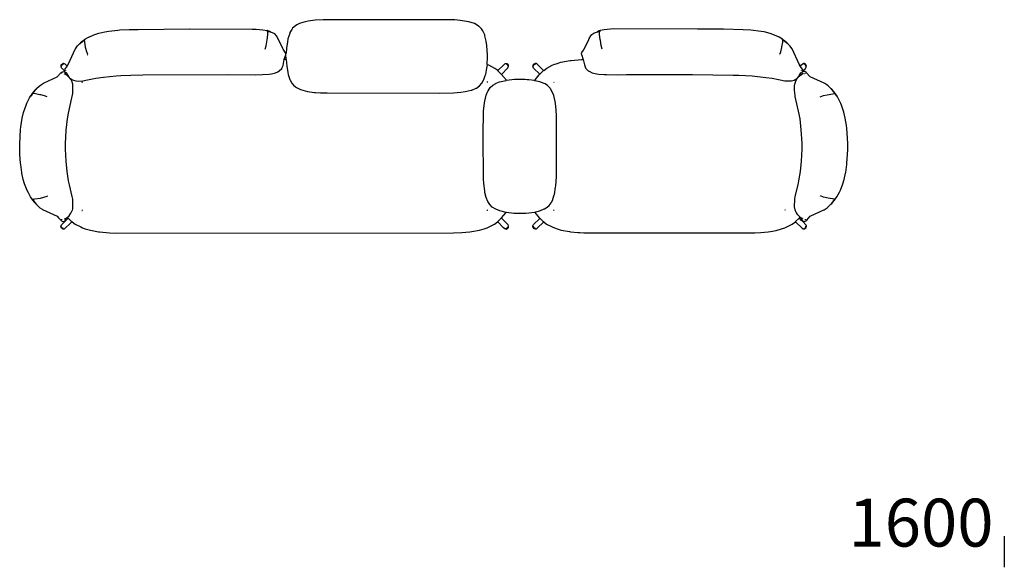
# Model space of a CAD drawing. Extents: x -45 to 195, y -40 to 120.
# Drawn here: x 79 to 115, y -40 to -20 of the extents above; entities that cross this region are included whole.
import ezdxf

# ---------------------------------------------------------------- set-up
doc = ezdxf.new("R2010")
doc.units = 0
doc.header["$MEASUREMENT"] = 0
doc.layers.add('DIBUJOS', color=7, linetype='CONTINUOUS')
doc.layers.add('M_U_00C1RGENES', color=7, linetype='CONTINUOUS')

# ---------------------------------------------------------------- blocks, each defined once
blk = doc.blocks.new('BLOCK_78')
at = {"layer": 'DIBUJOS', "color": 7}
for points in [[(96.112, -21.911), (96.107, -21.905), (96.123, -21.635), (96.123, -21.562), (96.098, -21.206), (96.071, -21.044), (96.024, -20.851), (96.015, -20.824), (95.959, -20.695), (95.95, -20.677), (95.902, -20.605), (95.866, -20.563), (95.796, -20.498), (95.792, -20.496), (95.7, -20.437), (95.644, -20.409), (95.43, -20.341), (95.352, -20.326), (95.115, -20.291), (94.924, -20.275), (94.772, -20.266), (90.119, -20.266), (89.826, -20.285), (89.566, -20.32), (89.46, -20.341), (89.291, -20.392), (89.256, -20.405), (89.157, -20.453), (89.11, -20.484), (89.004, -20.581), (88.971, -20.627), (88.907, -20.739), (88.895, -20.767), (88.833, -20.97), (88.81, -21.082), (88.781, -21.297), (88.781, -21.303), (88.766, -21.499), (88.761, -21.505)], [(81.422, -20.987), (81.422, -20.981), (81.556, -20.901), (81.563, -20.898), (81.748, -20.816), (81.934, -20.754), (82.142, -20.703), (82.294, -20.681), (82.616, -20.646), (82.689, -20.641), (83.038, -20.624), (83.365, -20.618), (85.241, -20.604), (85.246, -20.604), (87.528, -20.607), (87.674, -20.612), (87.91, -20.635), (88.068, -20.666)], [(88.006, -21.342), (88.037, -21.219), (88.076, -20.999), (88.1, -20.818), (88.102, -20.711)], [(88.068, -20.683), (88.063, -20.683)], [(88.074, -20.666), (88.068, -20.666)], [(88.068, -20.677), (88.074, -20.672)], [(88.068, -20.683), (88.068, -20.677)], [(88.085, -20.689), (88.068, -20.683)], [(88.08, -20.666), (88.074, -20.666)], [(88.074, -20.672), (88.074, -20.666)], [(88.091, -20.677), (88.08, -20.666)], [(88.091, -20.689), (88.085, -20.689)], [(88.097, -20.677), (88.091, -20.677)], [(88.091, -20.683), (88.091, -20.677)], [(88.091, -20.689), (88.091, -20.683)], [(88.091, -20.694), (88.091, -20.689)], [(88.102, -20.705), (88.091, -20.694)], [(88.13, -20.683), (88.097, -20.677)], [(88.108, -20.705), (88.102, -20.705)], [(88.102, -20.711), (88.102, -20.705)], [(88.108, -20.705), (88.125, -20.7)], [(88.13, -20.7), (88.125, -20.7)], [(88.136, -20.683), (88.13, -20.683)], [(88.13, -20.694), (88.136, -20.689)], [(88.13, -20.7), (88.13, -20.694)], [(88.136, -20.7), (88.13, -20.7)], [(88.142, -20.683), (88.136, -20.683)], [(88.136, -20.689), (88.136, -20.683)], [(88.147, -20.705), (88.136, -20.7)], [(88.159, -20.694), (88.142, -20.683)], [(88.153, -20.705), (88.147, -20.705)], [(88.153, -20.7), (88.159, -20.694)], [(88.153, -20.705), (88.153, -20.7)], [(88.164, -20.711), (88.153, -20.705)], [(88.175, -20.7), (88.159, -20.694)], [(88.17, -20.711), (88.164, -20.711)], [(88.17, -20.705), (88.175, -20.7)], [(88.17, -20.711), (88.17, -20.705)], [(88.17, -20.711), (88.175, -20.717), (88.187, -20.711)], [(88.187, -20.705), (88.175, -20.7)], [(88.187, -20.711), (88.187, -20.705)], [(88.192, -20.711), (88.187, -20.711)], [(88.761, -21.505), (88.748, -21.472), (88.659, -21.337), (88.65, -21.319), (88.428, -20.87), (88.413, -20.851), (88.35, -20.784), (88.209, -20.718), (88.192, -20.711)], [(99.61, -21.708), (99.608, -21.697), (99.569, -21.568), (99.567, -21.561), (99.554, -21.494), (99.564, -21.465), (99.62, -21.38), (99.639, -21.354), (99.8, -21.026), (99.834, -20.953), (99.888, -20.859), (99.931, -20.807), (100.004, -20.755), (100.021, -20.75)], [(100.027, -20.75), (100.021, -20.75)], [(100.021, -20.762), (100.027, -20.756)], [(100.027, -20.75), (100.128, -20.705)], [(100.027, -20.756), (100.027, -20.75)], [(100.128, -20.705), (100.14, -20.689)], [(100.128, -20.705), (100.134, -20.711), (100.145, -20.705)], [(100.145, -20.689), (100.14, -20.689)], [(100.151, -20.689), (100.145, -20.689)], [(100.145, -20.694), (100.145, -20.689)], [(100.151, -20.7), (100.145, -20.694)], [(100.151, -20.705), (100.145, -20.705)], [(100.151, -20.689), (100.157, -20.683)], [(100.151, -20.705), (100.151, -20.7)], [(100.157, -20.705), (100.151, -20.705)], [(100.162, -20.683), (100.157, -20.683)], [(100.157, -20.705), (100.162, -20.7)], [(100.168, -20.683), (100.162, -20.683)], [(100.162, -20.689), (100.162, -20.683)], [(100.168, -20.694), (100.162, -20.689)], [(100.168, -20.7), (100.162, -20.7)], [(100.168, -20.683), (100.185, -20.677)], [(100.168, -20.7), (100.168, -20.694)], [(100.173, -20.7), (100.168, -20.7)], [(100.173, -20.7), (100.19, -20.694)], [(100.19, -20.677), (100.185, -20.677)], [(100.213, -20.677), (100.207, -20.672), (100.19, -20.677)], [(100.19, -20.683), (100.19, -20.677)], [(100.19, -20.689), (100.19, -20.683)], [(100.19, -20.694), (100.19, -20.689)], [(100.196, -20.694), (100.19, -20.694)], [(100.202, -20.7), (100.196, -20.694)], [(100.207, -20.7), (100.202, -20.7)], [(100.207, -20.7), (100.219, -20.689)], [(100.207, -20.705), (100.207, -20.7)], [(100.303, -21.342), (100.273, -21.213), (100.238, -21.026), (100.233, -20.993), (100.21, -20.807), (100.207, -20.705)], [(100.213, -20.677), (100.224, -20.672)], [(100.219, -20.683), (100.213, -20.677)], [(100.219, -20.689), (100.219, -20.683)], [(100.224, -20.689), (100.219, -20.689)], [(100.23, -20.672), (100.224, -20.672)], [(100.224, -20.689), (100.235, -20.683)], [(106.888, -20.987), (106.888, -20.981), (106.765, -20.907), (106.594, -20.825), (106.431, -20.769), (106.223, -20.713), (106.105, -20.692), (105.728, -20.647), (105.457, -20.63), (104.73, -20.612), (103.779, -20.607), (100.714, -20.604), (100.376, -20.636), (100.23, -20.666)], [(100.23, -20.672), (100.23, -20.666)], [(100.235, -20.677), (100.23, -20.672)], [(100.235, -20.683), (100.235, -20.677)], [(100.241, -20.683), (100.235, -20.683)], [(80.774, -21.956), (80.818, -21.877), (81.062, -21.343), (81.071, -21.33), (81.153, -21.219), (81.225, -21.145)], [(81.23, -21.145), (81.225, -21.145)], [(81.23, -21.139), (81.23, -21.134), (81.241, -21.128)], [(81.23, -21.145), (81.23, -21.139)], [(81.236, -21.145), (81.23, -21.145)], [(81.236, -21.145), (81.241, -21.145), (81.247, -21.134)], [(81.241, -21.128), (81.247, -21.122)], [(81.247, -21.134), (81.241, -21.128)], [(81.247, -21.122), (81.253, -21.117)], [(81.253, -21.128), (81.247, -21.122)], [(81.247, -21.134), (81.253, -21.128)], [(81.253, -21.117), (81.258, -21.111)], [(81.258, -21.122), (81.253, -21.117)], [(81.253, -21.128), (81.258, -21.122)], [(81.258, -21.111), (81.264, -21.105)], [(81.264, -21.117), (81.258, -21.111)], [(81.258, -21.122), (81.264, -21.117)], [(81.264, -21.105), (81.27, -21.1)], [(81.27, -21.111), (81.264, -21.105)], [(81.264, -21.117), (81.27, -21.111)], [(81.27, -21.1), (81.275, -21.088)], [(81.275, -21.105), (81.27, -21.1)], [(81.275, -21.111), (81.27, -21.111)], [(81.281, -21.088), (81.275, -21.088)], [(81.275, -21.111), (81.275, -21.105)], [(81.281, -21.111), (81.275, -21.111)], [(81.287, -21.088), (81.281, -21.088)], [(81.281, -21.094), (81.281, -21.088)], [(81.287, -21.1), (81.281, -21.094)], [(81.281, -21.111), (81.287, -21.1)], [(81.287, -21.088), (81.292, -21.083)], [(81.292, -21.094), (81.287, -21.088)], [(81.287, -21.1), (81.292, -21.094)], [(81.292, -21.083), (81.298, -21.077)], [(81.298, -21.088), (81.292, -21.083)], [(81.292, -21.094), (81.298, -21.088)], [(81.298, -21.077), (81.298, -21.072), (81.315, -21.066)], [(81.303, -21.083), (81.298, -21.077)], [(81.298, -21.088), (81.303, -21.083)], [(81.303, -21.083), (81.315, -21.083), (81.32, -21.072)], [(81.315, -21.066), (81.32, -21.06)], [(81.32, -21.072), (81.315, -21.066)], [(81.32, -21.06), (81.32, -21.055), (81.355, -21.029), (81.365, -21.027)], [(81.326, -21.066), (81.32, -21.06)], [(81.32, -21.072), (81.326, -21.066)], [(81.326, -21.066), (81.33, -21.068), (81.371, -21.038), (81.371, -21.032)], [(81.365, -21.027), (81.371, -21.021)], [(81.371, -21.032), (81.365, -21.027)], [(81.371, -21.021), (81.371, -21.015), (81.377, -21.01), (81.382, -21.015)], [(81.377, -21.027), (81.371, -21.021)], [(81.371, -21.032), (81.377, -21.027)], [(81.377, -21.027), (81.382, -21.032), (81.388, -21.021)], [(81.382, -21.015), (81.388, -21.01)], [(81.388, -21.021), (81.382, -21.015)], [(81.388, -21.01), (81.394, -20.998)], [(81.394, -21.015), (81.388, -21.01)], [(81.388, -21.021), (81.394, -21.015)], [(81.399, -20.998), (81.394, -20.998)], [(81.394, -21.015), (81.399, -21.021), (81.405, -21.015)], [(81.399, -20.998), (81.405, -20.993)], [(81.399, -21.004), (81.399, -20.998)], [(81.405, -21.015), (81.399, -21.004)], [(81.41, -20.993), (81.405, -20.993)], [(81.41, -21.021), (81.405, -21.015)], [(81.416, -20.993), (81.41, -20.993)], [(81.41, -20.998), (81.41, -20.993)], [(81.416, -21.004), (81.41, -20.998)], [(81.41, -21.021), (81.416, -21.004)], [(81.523, -21.534), (81.488, -21.433), (81.447, -21.285), (81.442, -21.258), (81.413, -21.083), (81.41, -21.021)], [(81.416, -20.993), (81.422, -20.987)], [(81.422, -20.998), (81.416, -20.993)], [(81.416, -21.004), (81.422, -20.998)], [(81.427, -20.993), (81.422, -20.987)], [(81.427, -20.998), (81.422, -20.998)], [(81.427, -20.998), (81.427, -20.993)], [(81.433, -20.998), (81.427, -20.998)], [(106.786, -21.528), (106.822, -21.433), (106.863, -21.285), (106.868, -21.258), (106.897, -21.083), (106.899, -21.021)], [(106.882, -20.993), (106.888, -20.987)], [(106.888, -20.998), (106.882, -20.993)], [(106.893, -20.993), (106.888, -20.987)], [(106.888, -20.998), (106.893, -20.993)], [(106.899, -21.021), (106.888, -20.998)], [(106.916, -21.004), (106.916, -20.998), (106.899, -20.99), (106.893, -20.993)], [(106.899, -21.021), (106.91, -21.01)], [(106.91, -21.01), (106.916, -21.004)], [(106.916, -21.015), (106.91, -21.01)], [(106.922, -21.01), (106.916, -21.004)], [(106.916, -21.015), (106.922, -21.01)], [(106.916, -21.015), (106.916, -21.021), (106.922, -21.027), (106.927, -21.021)], [(106.933, -21.015), (106.933, -21.01), (106.927, -21.004), (106.922, -21.01)], [(106.927, -21.021), (106.933, -21.015)], [(106.933, -21.027), (106.927, -21.021)], [(106.939, -21.021), (106.933, -21.015)], [(106.933, -21.027), (106.939, -21.021)], [(106.95, -21.049), (106.933, -21.027)], [(106.961, -21.032), (106.95, -21.021), (106.939, -21.021)], [(106.955, -21.049), (106.95, -21.049)], [(106.955, -21.043), (106.961, -21.038)], [(106.955, -21.049), (106.955, -21.043)], [(106.972, -21.066), (106.955, -21.049)], [(106.967, -21.032), (106.961, -21.032)], [(106.961, -21.038), (106.961, -21.032)], [(106.984, -21.049), (106.967, -21.032)], [(106.978, -21.066), (106.972, -21.066)], [(106.978, -21.06), (106.984, -21.055)], [(106.978, -21.066), (106.978, -21.06)], [(107.006, -21.083), (106.995, -21.083), (106.978, -21.066)], [(106.984, -21.055), (106.984, -21.049)], [(106.989, -21.055), (106.984, -21.055)], [(107.012, -21.077), (107.012, -21.072), (106.989, -21.055)], [(107.006, -21.083), (107.012, -21.077)], [(107.012, -21.088), (107.006, -21.083)], [(107.017, -21.083), (107.012, -21.077)], [(107.012, -21.088), (107.017, -21.083)], [(107.017, -21.1), (107.012, -21.088)], [(107.029, -21.088), (107.017, -21.083)], [(107.023, -21.1), (107.017, -21.1)], [(107.023, -21.094), (107.029, -21.088)], [(107.023, -21.1), (107.023, -21.094)], [(107.029, -21.1), (107.023, -21.1)], [(107.034, -21.094), (107.029, -21.088)], [(107.029, -21.1), (107.034, -21.094)], [(107.034, -21.105), (107.029, -21.1)], [(107.04, -21.1), (107.034, -21.094)], [(107.034, -21.105), (107.04, -21.1)], [(107.04, -21.111), (107.034, -21.105)], [(107.046, -21.105), (107.04, -21.1)], [(107.04, -21.111), (107.046, -21.105)], [(107.046, -21.117), (107.04, -21.111)], [(107.051, -21.111), (107.046, -21.105)], [(107.046, -21.117), (107.051, -21.111)], [(107.051, -21.122), (107.046, -21.117)], [(107.057, -21.117), (107.051, -21.111)], [(107.051, -21.122), (107.057, -21.117)], [(107.057, -21.134), (107.051, -21.122)], [(107.068, -21.122), (107.057, -21.117)], [(107.062, -21.134), (107.057, -21.134)], [(107.062, -21.128), (107.068, -21.122)], [(107.062, -21.134), (107.062, -21.128)], [(107.062, -21.139), (107.062, -21.134)], [(107.079, -21.145), (107.062, -21.139)], [(107.085, -21.139), (107.085, -21.134), (107.068, -21.122)], [(107.085, -21.145), (107.079, -21.145)], [(107.085, -21.145), (107.085, -21.139)], [(107.53, -21.95), (107.497, -21.888), (107.241, -21.332), (107.233, -21.319), (107.168, -21.231), (107.085, -21.145)], [(81.523, -21.556), (81.517, -21.556)], [(88.699, -21.708), (88.7, -21.703), (88.749, -21.55), (88.756, -21.539)], [(88.761, -21.539), (88.756, -21.539)], [(88.761, -21.534), (88.761, -21.505)], [(88.761, -21.539), (88.761, -21.534)], [(88.767, -21.708), (88.768, -21.703), (88.761, -21.539)], [(106.792, -21.556), (106.786, -21.556)], [(80.549, -21.933), (80.554, -21.922)], [(80.554, -21.917), (80.56, -21.905), (80.599, -21.876), (80.605, -21.872)], [(80.554, -21.922), (80.554, -21.917)], [(80.56, -21.922), (80.554, -21.922)], [(80.565, -21.928), (80.56, -21.922)], [(80.571, -21.928), (80.616, -21.888)], [(80.611, -21.872), (80.605, -21.872)], [(80.616, -21.872), (80.611, -21.872)], [(80.611, -21.877), (80.611, -21.872)], [(80.616, -21.883), (80.611, -21.877)], [(80.774, -21.956), (80.694, -21.884), (80.656, -21.866), (80.622, -21.866), (80.616, -21.872)], [(80.616, -21.888), (80.616, -21.883)], [(80.622, -21.888), (80.616, -21.888)], [(80.622, -21.888), (80.633, -21.883)], [(80.92, -22.435), (80.965, -22.459), (81.005, -22.478), (81.084, -22.5), (81.202, -22.508), (81.348, -22.494), (81.518, -22.465), (81.579, -22.45), (81.816, -22.403), (82.103, -22.365), (82.56, -22.319), (82.734, -22.308), (83.095, -22.291), (83.534, -22.28), (86.666, -22.266), (87.663, -22.277), (88.147, -22.252), (88.232, -22.241), (88.333, -22.213), (88.372, -22.202), (88.462, -22.163), (88.509, -22.138), (88.604, -22.046), (88.622, -22.007), (88.652, -21.939), (88.699, -21.719)], [(88.699, -21.714), (88.699, -21.708)], [(88.705, -21.714), (88.699, -21.714)], [(88.699, -21.719), (88.699, -21.714)], [(88.761, -21.714), (88.705, -21.714)], [(88.767, -21.714), (88.761, -21.714)], [(88.767, -21.714), (88.767, -21.708)], [(88.767, -21.719), (88.767, -21.714)], [(88.767, -21.719), (88.786, -21.961), (88.825, -22.198), (88.842, -22.271), (88.898, -22.446), (88.909, -22.468), (88.974, -22.582), (89.03, -22.65), (89.112, -22.721), (89.149, -22.746), (89.262, -22.803), (89.29, -22.813), (89.465, -22.865), (89.549, -22.882), (89.798, -22.917), (89.843, -22.922), (90.023, -22.933), (90.26, -22.939), (94.355, -22.942), (94.873, -22.933), (95.149, -22.911), (95.306, -22.889), (95.52, -22.839), (95.543, -22.833), (95.702, -22.768), (95.713, -22.763), (95.825, -22.683), (95.911, -22.588), (95.976, -22.474), (95.989, -22.447), (96.037, -22.305), (96.052, -22.249), (96.093, -22.029), (96.112, -21.917)], [(96.118, -21.911), (96.112, -21.911)], [(96.112, -21.917), (96.112, -21.911)], [(96.49, -22.125), (96.382, -22.042), (96.162, -21.93), (96.118, -21.911)], [(96.495, -22.119), (96.722, -21.895), (96.745, -21.88), (96.754, -21.875), (96.777, -21.866), (96.811, -21.866), (96.827, -21.873), (96.833, -21.877)], [(96.822, -21.894), (96.794, -21.883)], [(96.828, -21.894), (96.822, -21.894)], [(96.828, -21.888), (96.833, -21.883)], [(96.828, -21.894), (96.828, -21.888)], [(96.828, -21.894), (96.873, -21.95), (96.878, -21.945)], [(96.839, -21.877), (96.833, -21.877)], [(96.833, -21.883), (96.833, -21.877)], [(96.884, -21.939), (96.882, -21.928), (96.856, -21.888), (96.839, -21.877)], [(97.78, -21.928), (97.781, -21.923), (97.819, -21.877), (97.83, -21.872)], [(97.796, -21.939), (97.803, -21.929), (97.825, -21.9), (97.841, -21.888)], [(97.836, -21.872), (97.83, -21.872)], [(97.836, -21.872), (97.853, -21.866)], [(97.836, -21.877), (97.836, -21.872)], [(97.841, -21.883), (97.836, -21.877)], [(97.841, -21.888), (97.841, -21.883)], [(97.847, -21.888), (97.841, -21.888)], [(97.847, -21.888), (97.858, -21.883)], [(97.858, -21.866), (97.853, -21.866)], [(97.864, -21.866), (97.858, -21.866)], [(97.858, -21.872), (97.858, -21.866)], [(97.858, -21.877), (97.858, -21.872)], [(97.858, -21.883), (97.858, -21.877)], [(97.864, -21.883), (97.858, -21.883)], [(97.87, -21.866), (97.864, -21.866)], [(97.864, -21.883), (97.875, -21.872)], [(97.875, -21.866), (97.87, -21.866)], [(97.881, -21.866), (97.875, -21.866)], [(97.875, -21.872), (97.875, -21.866)], [(98.163, -22.114), (97.936, -21.89), (97.897, -21.868), (97.881, -21.866)], [(98.168, -22.114), (98.282, -22.031), (98.484, -21.929), (98.535, -21.906), (98.663, -21.859), (98.799, -21.817), (99.137, -21.756), (99.17, -21.751), (99.554, -21.716), (99.605, -21.714)], [(99.61, -21.714), (99.605, -21.714)], [(99.61, -21.714), (99.61, -21.708)], [(99.61, -21.719), (99.61, -21.714)], [(99.61, -21.719), (99.653, -21.917), (99.682, -21.99), (99.699, -22.024), (99.706, -22.046), (99.79, -22.131), (99.819, -22.146), (99.824, -22.149), (99.943, -22.202), (99.993, -22.217), (100.05, -22.235), (100.173, -22.251), (100.382, -22.266), (100.388, -22.26), (100.461, -22.26), (100.467, -22.263), (100.849, -22.277), (101.193, -22.269), (103.593, -22.266), (103.604, -22.266), (105.08, -22.286), (105.294, -22.291), (105.778, -22.319), (106.274, -22.371), (106.504, -22.403), (106.742, -22.45), (106.803, -22.465), (106.916, -22.489), (106.972, -22.494), (107.034, -22.502), (107.215, -22.502), (107.259, -22.489), (107.315, -22.472), (107.355, -22.451), (107.4, -22.424)], [(107.536, -21.95), (107.599, -21.89), (107.637, -21.868), (107.654, -21.866)], [(107.66, -21.866), (107.654, -21.866)], [(107.665, -21.866), (107.66, -21.866)], [(107.66, -21.872), (107.66, -21.866)], [(107.671, -21.883), (107.66, -21.872)], [(107.676, -21.866), (107.665, -21.866)], [(107.676, -21.883), (107.671, -21.883)], [(107.682, -21.866), (107.676, -21.866)], [(107.676, -21.877), (107.682, -21.872)], [(107.676, -21.883), (107.676, -21.877)], [(107.688, -21.888), (107.676, -21.883)], [(107.688, -21.866), (107.682, -21.866)], [(107.682, -21.872), (107.682, -21.866)], [(107.699, -21.872), (107.688, -21.866)], [(107.693, -21.888), (107.688, -21.888)], [(107.693, -21.883), (107.699, -21.877)], [(107.693, -21.888), (107.693, -21.883)], [(107.744, -21.939), (107.717, -21.91), (107.693, -21.888)], [(107.705, -21.872), (107.699, -21.872)], [(107.699, -21.877), (107.699, -21.872)], [(107.755, -21.928), (107.754, -21.923), (107.716, -21.877), (107.705, -21.872)], [(79.653, -22.778), (79.744, -22.69), (79.795, -22.65), (79.906, -22.58), (79.935, -22.566), (80.413, -22.35), (80.537, -22.204), (80.604, -22.163), (80.633, -22.153), (80.662, -22.163), (80.684, -22.17)], [(80.549, -21.967), (80.543, -21.962), (80.549, -21.945)], [(80.549, -21.939), (80.549, -21.933)], [(80.554, -21.939), (80.549, -21.939)], [(80.549, -21.945), (80.549, -21.939)], [(80.549, -21.973), (80.549, -21.967)], [(80.554, -21.973), (80.549, -21.973)], [(80.549, -21.979), (80.549, -21.973)], [(80.678, -22.131), (80.565, -22.024), (80.55, -21.989), (80.549, -21.979)], [(80.56, -21.945), (80.554, -21.939)], [(80.554, -21.973), (80.56, -21.967)], [(80.565, -21.945), (80.56, -21.945)], [(80.56, -21.956), (80.565, -21.95)], [(80.571, -21.928), (80.565, -21.928)], [(80.565, -21.945), (80.571, -21.933)], [(80.565, -21.95), (80.565, -21.945)], [(80.571, -21.933), (80.571, -21.928)], [(80.582, -22.232), (80.582, -22.226)], [(80.616, -22.238), (80.611, -22.238)], [(80.673, -22.249), (80.661, -22.243)], [(80.684, -22.131), (80.678, -22.131)], [(80.684, -22.125), (80.705, -22.057), (80.761, -21.983), (80.774, -21.956)], [(80.684, -22.131), (80.684, -22.125)], [(80.684, -22.136), (80.684, -22.131)], [(80.689, -22.164), (80.684, -22.136)], [(80.689, -22.17), (80.684, -22.17)], [(80.689, -22.17), (80.689, -22.164)], [(80.689, -22.176), (80.689, -22.17)], [(80.712, -22.198), (80.689, -22.176)], [(80.774, -22.3), (80.758, -22.293), (80.712, -22.26), (80.706, -22.215), (80.712, -22.21)], [(80.712, -22.204), (80.712, -22.198)], [(80.718, -22.204), (80.712, -22.204)], [(80.712, -22.21), (80.712, -22.204)], [(80.791, -22.277), (80.784, -22.255), (80.751, -22.21), (80.718, -22.204)], [(80.729, -22.136), (80.723, -22.125)], [(80.774, -22.3), (80.791, -22.277)], [(80.825, -22.322), (80.791, -22.277)], [(96.495, -22.125), (96.49, -22.125)], [(96.495, -22.125), (96.495, -22.119)], [(96.495, -22.131), (96.495, -22.125)], [(96.625, -22.26), (96.495, -22.131)], [(96.63, -22.26), (96.625, -22.26)], [(96.63, -22.26), (96.863, -22.025), (96.89, -21.967), (96.884, -21.95)], [(96.63, -22.266), (96.63, -22.26)], [(96.805, -22.474), (96.63, -22.266)], [(96.884, -21.945), (96.878, -21.945)], [(96.884, -21.945), (96.884, -21.939)], [(96.884, -21.95), (96.884, -21.945)], [(97.78, -21.967), (97.774, -21.962), (97.78, -21.939)], [(97.78, -21.933), (97.78, -21.928)], [(97.785, -21.933), (97.78, -21.933)], [(97.78, -21.939), (97.78, -21.933)], [(97.78, -21.973), (97.78, -21.967)], [(97.785, -21.973), (97.78, -21.973)], [(97.78, -21.979), (97.78, -21.973)], [(98.027, -22.249), (97.802, -22.029), (97.786, -22.001), (97.78, -21.979)], [(97.791, -21.939), (97.785, -21.933)], [(97.785, -21.973), (97.796, -21.945)], [(97.796, -21.939), (97.791, -21.939)], [(97.796, -21.945), (97.796, -21.939)], [(97.841, -22.486), (97.857, -22.456), (98.003, -22.282), (98.027, -22.255)], [(98.033, -22.249), (98.027, -22.249)], [(98.027, -22.255), (98.027, -22.249)], [(98.033, -22.249), (98.163, -22.119)], [(98.168, -22.114), (98.163, -22.114)], [(98.163, -22.119), (98.163, -22.114)], [(107.479, -22.328), (107.513, -22.277)], [(107.513, -22.271), (107.531, -22.244), (107.553, -22.21), (107.598, -22.198)], [(107.513, -22.277), (107.513, -22.271)], [(107.519, -22.277), (107.513, -22.277)], [(107.536, -22.294), (107.519, -22.277)], [(107.536, -21.95), (107.53, -21.95)], [(107.536, -21.956), (107.536, -21.95)], [(107.626, -22.119), (107.605, -22.057), (107.585, -22.025), (107.537, -21.961), (107.536, -21.956)], [(107.541, -22.294), (107.546, -22.293), (107.603, -22.249), (107.603, -22.204)], [(107.581, -22.136), (107.581, -22.125)], [(107.603, -22.198), (107.598, -22.198)], [(107.603, -22.193), (107.62, -22.17)], [(107.603, -22.198), (107.603, -22.193)], [(107.603, -22.204), (107.603, -22.198)], [(107.62, -22.159), (107.626, -22.131)], [(107.62, -22.164), (107.62, -22.159)], [(107.626, -22.164), (107.62, -22.164)], [(107.62, -22.17), (107.62, -22.164)], [(107.626, -22.125), (107.626, -22.119)], [(107.631, -22.125), (107.626, -22.125)], [(107.626, -22.131), (107.626, -22.125)], [(108.668, -22.79), (108.559, -22.684), (108.509, -22.645), (108.431, -22.594), (108.403, -22.577), (107.902, -22.35), (107.755, -22.187), (107.704, -22.16), (107.7, -22.158), (107.66, -22.153), (107.643, -22.161), (107.626, -22.164)], [(107.631, -22.125), (107.721, -22.041), (107.749, -22.001), (107.755, -21.979)], [(107.648, -22.243), (107.631, -22.243)], [(107.699, -22.238), (107.693, -22.238)], [(107.727, -22.226), (107.727, -22.215)], [(107.744, -21.939), (107.75, -21.933)], [(107.75, -21.973), (107.744, -21.967), (107.744, -21.939)], [(107.755, -21.933), (107.75, -21.933)], [(107.755, -21.973), (107.75, -21.973)], [(107.755, -21.933), (107.755, -21.928)], [(107.755, -21.967), (107.761, -21.962), (107.761, -21.939), (107.755, -21.933)], [(107.755, -21.973), (107.755, -21.967)], [(107.755, -21.979), (107.755, -21.973)], [(80.785, -27.471), (80.842, -27.42), (80.91, -27.325), (80.922, -27.303), (80.958, -27.223), (80.961, -27.213), (80.974, -27.167), (80.979, -27.105), (80.979, -26.93), (80.974, -26.818), (80.958, -26.722), (80.856, -26.294), (80.822, -26.142), (80.771, -25.809), (80.732, -25.432), (80.706, -24.987), (80.706, -24.795), (80.737, -24.3), (80.783, -23.882), (80.816, -23.68), (80.945, -23.123), (80.956, -23.066), (80.974, -22.964), (80.979, -22.852), (80.979, -22.677), (80.974, -22.615), (80.952, -22.542), (80.95, -22.536), (80.913, -22.458), (80.903, -22.446)], [(80.813, -22.339), (80.774, -22.3)], [(80.819, -22.339), (80.813, -22.339)], [(80.819, -22.333), (80.825, -22.328)], [(80.819, -22.339), (80.819, -22.333)], [(80.83, -22.345), (80.819, -22.339)], [(80.825, -22.328), (80.825, -22.322)], [(80.83, -22.328), (80.825, -22.328)], [(80.836, -22.339), (80.83, -22.328)], [(80.836, -22.345), (80.83, -22.345)], [(80.836, -22.345), (80.836, -22.339)], [(80.836, -22.35), (80.836, -22.345)], [(80.898, -22.424), (80.836, -22.35)], [(80.903, -22.424), (80.898, -22.424)], [(80.903, -22.44), (80.898, -22.435), (80.903, -22.429)], [(80.909, -22.424), (80.903, -22.424)], [(80.903, -22.429), (80.903, -22.424)], [(80.909, -22.44), (80.903, -22.44)], [(80.903, -22.446), (80.903, -22.44)], [(80.915, -22.429), (80.909, -22.424)], [(80.909, -22.44), (80.915, -22.435)], [(80.915, -22.435), (80.915, -22.429)], [(80.92, -22.435), (80.915, -22.435)], [(81.332, -22.564), (81.315, -22.536)], [(96.794, -27.296), (96.562, -27.236), (96.423, -27.183), (96.416, -27.179), (96.292, -27.105), (96.197, -27.009), (96.13, -26.902), (96.071, -26.756), (96.026, -26.57), (96.014, -26.514), (95.98, -26.249), (95.969, -26.074), (95.96, -24.491), (95.974, -23.601), (96.008, -23.297), (96.019, -23.235), (96.071, -23.015), (96.131, -22.87), (96.138, -22.856), (96.214, -22.745), (96.31, -22.656), (96.417, -22.594), (96.428, -22.588), (96.558, -22.538), (96.799, -22.48)], [(96.107, -22.559), (96.118, -22.542)], [(96.118, -22.531), (96.123, -22.525)], [(96.805, -22.48), (96.799, -22.48)], [(96.805, -22.48), (96.805, -22.474)], [(96.811, -22.48), (96.805, -22.48)], [(97.836, -22.491), (97.831, -22.49), (97.627, -22.46), (97.566, -22.455), (97.492, -22.446), (97.109, -22.446), (96.811, -22.48)], [(97.841, -22.491), (97.836, -22.491)], [(97.841, -22.491), (97.841, -22.486)], [(97.847, -22.491), (97.841, -22.491)], [(97.853, -27.285), (98.056, -27.231), (98.191, -27.174), (98.203, -27.168), (98.297, -27.109), (98.371, -27.043), (98.443, -26.946), (98.454, -26.929), (98.499, -26.834), (98.505, -26.817), (98.555, -26.659), (98.559, -26.643), (98.605, -26.378), (98.61, -26.333), (98.636, -25.995), (98.636, -23.776), (98.622, -23.562), (98.594, -23.314), (98.583, -23.246), (98.533, -23.033), (98.481, -22.898), (98.415, -22.785), (98.4, -22.766), (98.309, -22.671), (98.218, -22.612), (98.191, -22.597), (98.028, -22.535), (97.847, -22.491)], [(98.551, -22.559), (98.546, -22.559), (98.539, -22.548), (98.534, -22.542)], [(106.984, -22.559), (106.984, -22.553)], [(107.524, -27.465), (107.445, -27.392), (107.396, -27.318), (107.388, -27.303), (107.346, -27.206), (107.327, -27.094), (107.336, -26.812), (107.352, -26.722), (107.453, -26.294), (107.487, -26.142), (107.539, -25.809), (107.578, -25.426), (107.603, -24.992), (107.603, -24.773), (107.572, -24.288), (107.528, -23.883), (107.5, -23.708), (107.353, -23.066), (107.347, -23.032), (107.327, -22.835), (107.327, -22.683), (107.335, -22.615), (107.368, -22.514), (107.406, -22.429)], [(107.406, -22.424), (107.4, -22.424)], [(107.406, -22.424), (107.468, -22.35)], [(107.406, -22.429), (107.406, -22.424)], [(107.468, -22.345), (107.474, -22.333)], [(107.468, -22.35), (107.468, -22.345)], [(107.474, -22.35), (107.468, -22.35)], [(107.479, -22.333), (107.474, -22.333)], [(107.474, -22.35), (107.485, -22.345)], [(107.479, -22.333), (107.479, -22.328)], [(107.485, -22.339), (107.479, -22.333)], [(107.491, -22.339), (107.485, -22.339)], [(107.485, -22.345), (107.485, -22.339)], [(107.491, -22.339), (107.536, -22.3)], [(107.541, -22.294), (107.536, -22.294)], [(107.536, -22.3), (107.536, -22.294)], [(79.467, -23.009), (79.478, -22.993)], [(79.484, -22.993), (79.478, -22.993)], [(79.478, -23.021), (79.495, -23.004)], [(79.484, -22.987), (79.49, -22.981)], [(79.484, -22.993), (79.484, -22.987)], [(79.49, -22.998), (79.484, -22.993)], [(79.49, -22.981), (79.495, -22.97)], [(79.495, -22.987), (79.49, -22.981)], [(79.495, -22.998), (79.49, -22.998)], [(79.495, -22.964), (79.507, -22.959)], [(79.495, -22.97), (79.495, -22.964)], [(79.501, -22.97), (79.495, -22.97)], [(79.501, -22.987), (79.495, -22.987)], [(79.495, -22.998), (79.501, -22.993)], [(79.495, -23.004), (79.495, -22.998)], [(79.507, -22.976), (79.501, -22.97)], [(79.501, -22.987), (79.507, -22.981)], [(79.501, -22.993), (79.501, -22.987)], [(79.512, -22.953), (79.507, -22.947), (79.518, -22.942)], [(79.507, -22.959), (79.512, -22.953)], [(79.512, -22.964), (79.507, -22.959)], [(79.512, -22.976), (79.507, -22.976)], [(79.507, -22.981), (79.507, -22.976)], [(79.518, -22.959), (79.512, -22.953)], [(79.518, -22.964), (79.512, -22.964)], [(79.512, -22.976), (79.518, -22.97)], [(79.523, -22.936), (79.518, -22.931), (79.529, -22.925)], [(79.518, -22.942), (79.523, -22.936)], [(79.523, -22.947), (79.518, -22.942)], [(79.523, -22.959), (79.518, -22.959)], [(79.518, -22.964), (79.518, -22.959)], [(79.523, -22.964), (79.518, -22.964)], [(79.518, -22.97), (79.518, -22.964)], [(79.529, -22.942), (79.523, -22.936)], [(79.529, -22.947), (79.523, -22.947)], [(79.523, -22.959), (79.529, -22.953)], [(79.523, -22.964), (79.523, -22.959)], [(80.047, -23.077), (79.941, -23.042), (79.805, -23.006), (79.777, -23.002), (79.613, -22.973), (79.523, -22.964)], [(79.529, -22.925), (79.535, -22.919)], [(79.535, -22.931), (79.529, -22.925)], [(79.529, -22.942), (79.535, -22.931)], [(79.529, -22.947), (79.529, -22.942)], [(79.529, -22.953), (79.529, -22.947)], [(79.535, -22.908), (79.546, -22.902)], [(79.535, -22.914), (79.535, -22.908)], [(79.54, -22.914), (79.535, -22.914)], [(79.535, -22.919), (79.535, -22.914)], [(79.54, -22.925), (79.535, -22.919)], [(79.535, -22.931), (79.54, -22.925)], [(79.546, -22.919), (79.54, -22.914)], [(79.54, -22.925), (79.546, -22.919)], [(79.546, -22.902), (79.552, -22.897)], [(79.552, -22.908), (79.546, -22.902)], [(79.546, -22.919), (79.557, -22.914)], [(79.552, -22.886), (79.563, -22.88)], [(79.552, -22.891), (79.552, -22.886)], [(79.557, -22.891), (79.552, -22.891)], [(79.552, -22.897), (79.552, -22.891)], [(79.557, -22.902), (79.552, -22.897)], [(79.557, -22.908), (79.552, -22.908)], [(79.563, -22.897), (79.557, -22.891)], [(79.557, -22.902), (79.563, -22.897)], [(79.557, -22.908), (79.557, -22.902)], [(79.557, -22.914), (79.557, -22.908)], [(79.563, -22.88), (79.568, -22.874)], [(79.568, -22.886), (79.563, -22.88)], [(79.563, -22.897), (79.574, -22.891)], [(79.568, -22.874), (79.574, -22.869)], [(79.574, -22.88), (79.568, -22.874)], [(79.574, -22.886), (79.568, -22.886)], [(79.574, -22.869), (79.58, -22.857)], [(79.58, -22.874), (79.574, -22.869)], [(79.574, -22.88), (79.58, -22.874)], [(79.574, -22.886), (79.574, -22.88)], [(79.574, -22.891), (79.574, -22.886)], [(79.58, -22.857), (79.585, -22.846)], [(79.585, -22.863), (79.58, -22.857)], [(79.58, -22.874), (79.591, -22.869)], [(79.591, -22.846), (79.585, -22.846)], [(79.591, -22.863), (79.585, -22.863)], [(79.591, -22.84), (79.602, -22.835)], [(79.591, -22.846), (79.591, -22.84)], [(79.597, -22.852), (79.591, -22.846)], [(79.591, -22.863), (79.597, -22.857)], [(79.591, -22.869), (79.591, -22.863)], [(79.602, -22.852), (79.597, -22.852)], [(79.597, -22.857), (79.597, -22.852)], [(79.608, -22.835), (79.602, -22.835)], [(79.602, -22.852), (79.608, -22.84)], [(79.608, -22.835), (79.614, -22.829)], [(79.608, -22.84), (79.608, -22.835)], [(79.614, -22.824), (79.619, -22.812)], [(79.614, -22.829), (79.614, -22.824)], [(79.619, -22.829), (79.614, -22.829)], [(79.619, -22.812), (79.625, -22.807)], [(79.625, -22.818), (79.619, -22.812)], [(79.619, -22.829), (79.625, -22.824)], [(79.625, -22.807), (79.63, -22.801)], [(79.63, -22.812), (79.625, -22.807)], [(79.625, -22.818), (79.63, -22.812)], [(79.625, -22.824), (79.625, -22.818)], [(79.63, -22.801), (79.636, -22.795)], [(79.636, -22.807), (79.63, -22.801)], [(79.63, -22.812), (79.636, -22.807)], [(79.636, -22.795), (79.636, -22.79), (79.647, -22.784)], [(79.642, -22.801), (79.636, -22.795)], [(79.636, -22.807), (79.642, -22.801)], [(79.642, -22.801), (79.647, -22.801), (79.653, -22.79)], [(79.653, -22.784), (79.647, -22.784)], [(79.653, -22.784), (79.653, -22.778)], [(79.653, -22.79), (79.653, -22.784)], [(108.268, -23.077), (108.38, -23.036), (108.515, -23.002), (108.719, -22.967), (108.786, -22.964)], [(108.673, -22.79), (108.668, -22.79)], [(108.668, -22.795), (108.668, -22.79)], [(108.673, -22.807), (108.668, -22.795)], [(108.679, -22.801), (108.673, -22.79)], [(108.673, -22.807), (108.679, -22.801)], [(108.679, -22.812), (108.673, -22.807)], [(108.685, -22.807), (108.679, -22.801)], [(108.679, -22.812), (108.685, -22.807)], [(108.685, -22.818), (108.679, -22.812)], [(108.69, -22.812), (108.685, -22.807)], [(108.685, -22.818), (108.69, -22.812)], [(108.69, -22.824), (108.685, -22.818)], [(108.696, -22.818), (108.69, -22.812)], [(108.69, -22.824), (108.696, -22.818)], [(108.702, -22.835), (108.696, -22.835), (108.69, -22.824)], [(108.707, -22.829), (108.707, -22.824), (108.696, -22.818)], [(108.707, -22.835), (108.702, -22.835)], [(108.707, -22.835), (108.707, -22.829)], [(108.713, -22.835), (108.707, -22.835)], [(108.707, -22.84), (108.707, -22.835)], [(108.713, -22.852), (108.707, -22.84)], [(108.719, -22.846), (108.713, -22.835)], [(108.713, -22.852), (108.719, -22.846)], [(108.719, -22.857), (108.713, -22.852)], [(108.724, -22.852), (108.719, -22.846)], [(108.719, -22.857), (108.724, -22.852)], [(108.724, -22.869), (108.719, -22.857)], [(108.735, -22.857), (108.724, -22.852)], [(108.724, -22.869), (108.73, -22.863)], [(108.73, -22.874), (108.724, -22.869)], [(108.735, -22.863), (108.73, -22.863)], [(108.73, -22.874), (108.735, -22.869)], [(108.735, -22.88), (108.73, -22.874)], [(108.735, -22.863), (108.735, -22.857)], [(108.735, -22.869), (108.735, -22.863)], [(108.741, -22.874), (108.735, -22.869)], [(108.735, -22.88), (108.741, -22.874)], [(108.741, -22.886), (108.735, -22.88)], [(108.747, -22.88), (108.741, -22.874)], [(108.741, -22.886), (108.747, -22.88)], [(108.747, -22.891), (108.741, -22.886)], [(108.752, -22.886), (108.747, -22.88)], [(108.747, -22.891), (108.752, -22.886)], [(108.752, -22.902), (108.747, -22.891)], [(108.764, -22.891), (108.752, -22.886)], [(108.752, -22.902), (108.758, -22.897)], [(108.758, -22.908), (108.752, -22.902)], [(108.764, -22.897), (108.758, -22.897)], [(108.758, -22.908), (108.764, -22.902)], [(108.764, -22.914), (108.758, -22.908)], [(108.764, -22.897), (108.764, -22.891)], [(108.764, -22.902), (108.764, -22.897)], [(108.769, -22.908), (108.764, -22.902)], [(108.764, -22.914), (108.769, -22.908)], [(108.769, -22.925), (108.764, -22.914)], [(108.775, -22.919), (108.78, -22.914), (108.769, -22.908)], [(108.769, -22.925), (108.775, -22.919)], [(108.775, -22.931), (108.769, -22.925)], [(108.78, -22.925), (108.775, -22.919)], [(108.775, -22.931), (108.78, -22.925)], [(108.78, -22.942), (108.775, -22.931)], [(108.786, -22.936), (108.792, -22.931), (108.78, -22.925)], [(108.78, -22.942), (108.786, -22.936)], [(108.786, -22.947), (108.78, -22.942)], [(108.792, -22.942), (108.786, -22.936)], [(108.786, -22.947), (108.792, -22.942)], [(108.792, -22.959), (108.786, -22.947)], [(108.792, -22.964), (108.786, -22.964)], [(108.797, -22.953), (108.803, -22.947), (108.792, -22.942)], [(108.792, -22.959), (108.797, -22.953)], [(108.792, -22.964), (108.792, -22.959)], [(108.797, -22.964), (108.792, -22.964)], [(108.792, -22.97), (108.792, -22.964)], [(108.809, -22.981), (108.792, -22.97)], [(108.803, -22.959), (108.797, -22.953)], [(108.797, -22.964), (108.803, -22.959)], [(108.82, -22.976), (108.809, -22.959), (108.803, -22.959)], [(108.814, -22.981), (108.809, -22.981)], [(108.814, -22.981), (108.82, -22.976)], [(108.814, -22.987), (108.814, -22.981)], [(108.831, -23.021), (108.816, -22.998), (108.814, -22.987)], [(108.848, -23.009), (108.82, -22.976)], [(79.523, -26.857), (79.435, -26.727), (79.356, -26.58), (79.316, -26.502), (79.218, -26.255), (79.17, -26.102), (79.12, -25.865), (79.115, -25.837), (79.075, -25.55), (79.07, -25.505), (79.047, -25.184), (79.039, -24.795), (79.07, -24.277), (79.081, -24.17), (79.131, -23.861), (79.132, -23.854), (79.176, -23.658), (79.178, -23.651), (79.272, -23.387), (79.302, -23.313), (79.398, -23.121), (79.439, -23.055)], [(79.439, -23.049), (79.456, -23.026)], [(79.439, -23.055), (79.439, -23.049)], [(79.445, -23.055), (79.439, -23.055)], [(79.45, -23.06), (79.445, -23.055)], [(79.456, -23.06), (79.45, -23.06)], [(79.456, -23.021), (79.461, -23.015)], [(79.456, -23.026), (79.456, -23.021)], [(79.461, -23.026), (79.456, -23.026)], [(79.456, -23.06), (79.473, -23.038)], [(79.456, -23.066), (79.456, -23.06)], [(79.467, -23.015), (79.461, -23.015)], [(79.467, -23.032), (79.461, -23.026)], [(79.467, -23.015), (79.467, -23.009)], [(79.473, -23.021), (79.467, -23.015)], [(79.473, -23.032), (79.467, -23.032)], [(79.478, -23.021), (79.473, -23.021)], [(79.473, -23.032), (79.478, -23.026)], [(79.473, -23.038), (79.473, -23.032)], [(79.478, -23.026), (79.478, -23.021)], [(108.786, -26.851), (108.869, -26.732), (108.965, -26.558), (108.999, -26.49), (109.089, -26.259), (109.139, -26.102), (109.19, -25.865), (109.194, -25.843), (109.234, -25.555), (109.239, -25.505), (109.262, -25.189), (109.268, -25.004), (109.268, -24.784), (109.262, -24.593), (109.234, -24.227), (109.223, -24.125), (109.178, -23.855), (109.128, -23.635), (109.038, -23.382), (109.013, -23.319), (108.889, -23.082), (108.854, -23.026)], [(108.837, -23.021), (108.831, -23.021)], [(108.837, -23.021), (108.842, -23.015)], [(108.837, -23.026), (108.837, -23.021)], [(108.842, -23.032), (108.837, -23.026)], [(108.848, -23.015), (108.842, -23.015)], [(108.842, -23.032), (108.848, -23.026)], [(108.848, -23.015), (108.848, -23.009)], [(108.854, -23.021), (108.848, -23.015)], [(108.854, -23.026), (108.848, -23.026)], [(108.854, -23.026), (108.854, -23.021)], [(79.529, -26.812), (79.523, -26.812)], [(79.523, -26.818), (79.523, -26.812)], [(79.54, -26.846), (79.523, -26.818)], [(79.529, -26.857), (79.523, -26.857)], [(79.529, -26.812), (79.596, -26.809), (79.793, -26.776), (79.8, -26.775), (79.923, -26.743), (80.042, -26.705)], [(79.529, -26.857), (79.535, -26.851)], [(79.529, -26.863), (79.529, -26.857)], [(79.568, -26.908), (79.563, -26.908), (79.53, -26.867), (79.529, -26.863)], [(79.54, -26.851), (79.535, -26.851)], [(79.54, -26.851), (79.54, -26.846)], [(79.574, -26.902), (79.54, -26.851)], [(79.568, -26.908), (79.574, -26.902)], [(79.574, -26.913), (79.568, -26.908)], [(79.58, -26.93), (79.568, -26.919), (79.574, -26.913)], [(79.58, -26.908), (79.574, -26.902)], [(79.574, -26.913), (79.58, -26.908)], [(79.591, -26.919), (79.58, -26.908)], [(79.585, -26.93), (79.58, -26.93)], [(79.585, -26.93), (79.591, -26.925)], [(79.585, -26.936), (79.585, -26.93)], [(79.591, -26.942), (79.585, -26.936)], [(79.591, -26.925), (79.591, -26.919)], [(79.597, -26.925), (79.591, -26.925)], [(79.597, -26.942), (79.591, -26.942)], [(79.602, -26.936), (79.597, -26.925)], [(79.597, -26.942), (79.602, -26.936)], [(79.597, -26.947), (79.597, -26.942)], [(79.602, -26.953), (79.597, -26.947)], [(79.608, -26.947), (79.602, -26.936)], [(79.602, -26.953), (79.608, -26.947)], [(79.608, -26.958), (79.602, -26.953)], [(79.614, -26.953), (79.608, -26.947)], [(79.608, -26.958), (79.614, -26.953)], [(79.614, -26.964), (79.608, -26.958)], [(79.619, -26.958), (79.614, -26.953)], [(79.614, -26.964), (79.619, -26.958)], [(79.625, -26.964), (79.619, -26.958)], [(80.064, -26.711), (80.059, -26.711)], [(108.251, -26.705), (108.245, -26.705)], [(108.78, -26.812), (108.555, -26.78), (108.387, -26.742), (108.274, -26.699)], [(108.679, -26.97), (108.685, -26.958)], [(108.685, -26.958), (108.69, -26.953)], [(108.69, -26.964), (108.685, -26.958)], [(108.69, -26.953), (108.696, -26.947)], [(108.696, -26.958), (108.69, -26.953)], [(108.696, -26.947), (108.702, -26.942)], [(108.702, -26.953), (108.696, -26.947)], [(108.696, -26.958), (108.702, -26.953)], [(108.696, -26.964), (108.696, -26.958)], [(108.702, -26.942), (108.707, -26.936)], [(108.707, -26.947), (108.702, -26.942)], [(108.702, -26.953), (108.707, -26.947)], [(108.707, -26.936), (108.713, -26.925)], [(108.713, -26.942), (108.707, -26.936)], [(108.707, -26.947), (108.713, -26.942)], [(108.713, -26.925), (108.719, -26.919)], [(108.719, -26.93), (108.713, -26.925)], [(108.713, -26.942), (108.719, -26.942), (108.724, -26.936), (108.719, -26.93)], [(108.719, -26.919), (108.759, -26.864), (108.775, -26.846)], [(108.724, -26.925), (108.719, -26.919)], [(108.719, -26.93), (108.724, -26.925)], [(108.724, -26.925), (108.73, -26.925), (108.776, -26.869), (108.786, -26.857)], [(108.775, -26.846), (108.786, -26.818)], [(108.78, -26.851), (108.775, -26.846)], [(108.786, -26.812), (108.78, -26.812)], [(108.786, -26.851), (108.78, -26.851)], [(108.786, -26.818), (108.786, -26.812)], [(108.786, -26.857), (108.786, -26.851)], [(79.619, -26.97), (79.614, -26.964)], [(79.619, -26.97), (79.625, -26.964)], [(79.625, -26.975), (79.619, -26.97)], [(79.63, -26.97), (79.625, -26.964)], [(79.625, -26.975), (79.63, -26.97)], [(79.625, -26.981), (79.625, -26.975)], [(79.63, -26.981), (79.625, -26.981)], [(79.625, -26.987), (79.625, -26.981)], [(79.636, -26.992), (79.625, -26.987)], [(79.636, -26.975), (79.63, -26.97)], [(79.63, -26.981), (79.636, -26.975)], [(79.642, -26.987), (79.636, -26.975)], [(79.636, -26.992), (79.642, -26.987)], [(79.642, -26.998), (79.636, -26.992)], [(79.647, -26.992), (79.642, -26.987)], [(79.642, -26.998), (79.647, -26.992)], [(79.647, -27.004), (79.642, -26.998)], [(79.653, -26.998), (79.647, -26.992)], [(79.647, -27.004), (79.653, -26.998)], [(79.653, -27.009), (79.647, -27.004)], [(79.659, -27.004), (79.653, -26.998)], [(79.653, -27.009), (79.659, -27.004)], [(79.659, -27.02), (79.653, -27.009)], [(79.664, -27.015), (79.659, -27.004)], [(79.664, -27.02), (79.659, -27.02)], [(79.664, -27.02), (79.664, -27.015)], [(79.664, -27.02), (79.778, -27.126), (79.856, -27.177), (79.874, -27.188), (80.403, -27.431), (80.408, -27.432), (80.46, -27.493), (80.48, -27.517), (80.571, -27.607), (80.592, -27.615), (80.611, -27.629), (80.661, -27.623)], [(81.309, -27.234), (81.315, -27.229)], [(81.32, -27.218), (81.326, -27.201)], [(96.118, -27.218), (96.107, -27.201)], [(96.123, -27.24), (96.118, -27.229)], [(96.625, -27.499), (96.794, -27.302)], [(96.799, -27.296), (96.794, -27.296)], [(96.794, -27.302), (96.794, -27.296)], [(96.799, -27.296), (96.805, -27.291), (97.076, -27.322), (97.216, -27.327), (97.385, -27.327), (97.52, -27.322), (97.841, -27.285)], [(97.847, -27.285), (97.841, -27.285)], [(97.853, -27.285), (97.847, -27.285)], [(97.847, -27.291), (97.847, -27.285)], [(98.033, -27.511), (97.847, -27.291)], [(98.529, -27.229), (98.546, -27.201), (98.551, -27.201)], [(106.995, -27.223), (106.984, -27.201)], [(107.637, -27.623), (107.665, -27.629), (107.698, -27.622), (107.716, -27.614), (107.772, -27.578), (107.896, -27.432), (108.392, -27.207), (108.404, -27.202), (108.52, -27.132), (108.645, -27.015)], [(108.645, -27.009), (108.651, -26.998)], [(108.645, -27.015), (108.645, -27.009)], [(108.651, -27.015), (108.645, -27.015)], [(108.651, -26.998), (108.657, -26.992)], [(108.657, -27.004), (108.651, -26.998)], [(108.651, -27.015), (108.657, -27.004)], [(108.657, -26.992), (108.662, -26.987)], [(108.662, -26.998), (108.657, -26.992)], [(108.657, -27.004), (108.662, -26.998)], [(108.662, -26.987), (108.668, -26.981)], [(108.668, -26.992), (108.662, -26.987)], [(108.662, -26.998), (108.668, -26.992)], [(108.668, -26.981), (108.673, -26.975)], [(108.673, -26.987), (108.668, -26.981)], [(108.668, -26.992), (108.673, -26.987)], [(108.673, -26.975), (108.679, -26.97)], [(108.679, -26.981), (108.673, -26.975)], [(108.673, -26.987), (108.679, -26.981)], [(108.685, -26.975), (108.679, -26.97)], [(108.679, -26.981), (108.685, -26.975)], [(108.685, -26.975), (108.696, -26.97)], [(108.696, -26.964), (108.69, -26.964)], [(108.696, -26.97), (108.696, -26.964)], [(80.549, -27.826), (80.543, -27.809), (80.561, -27.754), (80.673, -27.64)], [(80.582, -27.567), (80.582, -27.55)], [(80.616, -27.899), (80.622, -27.905), (80.679, -27.895), (80.903, -27.685), (80.914, -27.672), (80.943, -27.646)], [(80.667, -27.623), (80.661, -27.623)], [(80.667, -27.623), (80.678, -27.618)], [(80.667, -27.629), (80.667, -27.623)], [(80.673, -27.634), (80.667, -27.629)], [(80.678, -27.634), (80.673, -27.634)], [(80.673, -27.64), (80.673, -27.634)], [(80.678, -27.533), (80.706, -27.522)], [(80.684, -27.618), (80.678, -27.618)], [(80.678, -27.634), (80.684, -27.623)], [(80.684, -27.612), (80.684, -27.606), (80.695, -27.601)], [(80.684, -27.618), (80.684, -27.612)], [(80.689, -27.618), (80.684, -27.618)], [(80.684, -27.623), (80.684, -27.618)], [(80.689, -27.618), (80.695, -27.618), (80.701, -27.606)], [(80.695, -27.601), (80.701, -27.595)], [(80.701, -27.606), (80.695, -27.601)], [(80.701, -27.595), (80.706, -27.589)], [(80.706, -27.601), (80.701, -27.595)], [(80.701, -27.606), (80.706, -27.601)], [(80.712, -27.522), (80.706, -27.522)], [(80.706, -27.578), (80.712, -27.527)], [(80.706, -27.584), (80.706, -27.578)], [(80.712, -27.584), (80.706, -27.584)], [(80.706, -27.589), (80.706, -27.584)], [(80.712, -27.595), (80.706, -27.589)], [(80.706, -27.601), (80.712, -27.595)], [(80.712, -27.522), (80.78, -27.471)], [(80.712, -27.527), (80.712, -27.522)], [(80.718, -27.589), (80.712, -27.584)], [(80.712, -27.595), (80.718, -27.589)], [(80.718, -27.589), (80.808, -27.505)], [(80.785, -27.471), (80.78, -27.471)], [(80.785, -27.477), (80.785, -27.471)], [(80.808, -27.505), (80.785, -27.477)], [(80.943, -27.64), (80.808, -27.505)], [(80.949, -27.64), (80.943, -27.64)], [(80.943, -27.646), (80.943, -27.64)], [(80.949, -27.64), (81.061, -27.726), (81.265, -27.83), (81.337, -27.861), (81.433, -27.897), (81.63, -27.952), (81.917, -28.003), (81.956, -28.009), (82.323, -28.043), (82.565, -28.051), (94.873, -28.048), (95.183, -28.037), (95.476, -28.009), (95.549, -27.998), (95.825, -27.946), (96, -27.896), (96.1, -27.859), (96.179, -27.824), (96.376, -27.723), (96.484, -27.64)], [(96.49, -27.64), (96.484, -27.64)], [(96.49, -27.634), (96.619, -27.505)], [(96.49, -27.64), (96.49, -27.634)], [(96.49, -27.646), (96.49, -27.64)], [(96.777, -27.899), (96.754, -27.895), (96.702, -27.856), (96.49, -27.646)], [(96.625, -27.505), (96.619, -27.505)], [(96.625, -27.505), (96.625, -27.499)], [(96.884, -27.826), (96.89, -27.803), (96.866, -27.748), (96.625, -27.505)], [(97.78, -27.826), (97.774, -27.82), (97.778, -27.792), (97.802, -27.736), (98.027, -27.516)], [(97.875, -27.899), (97.897, -27.897), (97.936, -27.875), (98.168, -27.646)], [(98.033, -27.516), (98.027, -27.516)], [(98.033, -27.516), (98.033, -27.511)], [(98.039, -27.516), (98.033, -27.516)], [(98.168, -27.646), (98.164, -27.64), (98.039, -27.516)], [(98.168, -27.646), (98.276, -27.723), (98.45, -27.813), (98.506, -27.838), (98.659, -27.897), (98.804, -27.941), (99.109, -27.997), (99.148, -28.003), (99.418, -28.031), (99.492, -28.037), (99.638, -28.046), (105.88, -28.046), (106.099, -28.032), (106.369, -28.004), (106.454, -27.993), (106.656, -27.954), (106.855, -27.901), (106.972, -27.859), (107.051, -27.824), (107.237, -27.729), (107.361, -27.64)], [(107.367, -27.64), (107.361, -27.64)], [(107.367, -27.634), (107.496, -27.505)], [(107.367, -27.64), (107.367, -27.634)], [(107.367, -27.646), (107.367, -27.64)], [(107.367, -27.646), (107.602, -27.878), (107.637, -27.899), (107.665, -27.899), (107.671, -27.894)], [(107.502, -27.505), (107.496, -27.505)], [(107.502, -27.499), (107.524, -27.471)], [(107.502, -27.505), (107.502, -27.499)], [(107.502, -27.511), (107.502, -27.505)], [(107.586, -27.595), (107.502, -27.511)], [(107.524, -27.471), (107.524, -27.465)], [(107.53, -27.471), (107.524, -27.471)], [(107.603, -27.578), (107.598, -27.522), (107.559, -27.492), (107.53, -27.471)], [(107.592, -27.595), (107.586, -27.595)], [(107.592, -27.589), (107.598, -27.584)], [(107.592, -27.595), (107.592, -27.589)], [(107.592, -27.601), (107.592, -27.595)], [(107.598, -27.606), (107.592, -27.601)], [(107.603, -27.584), (107.598, -27.584)], [(107.603, -27.606), (107.598, -27.606)], [(107.603, -27.584), (107.603, -27.578)], [(107.609, -27.589), (107.603, -27.584)], [(107.603, -27.601), (107.609, -27.595)], [(107.603, -27.606), (107.603, -27.601)], [(107.603, -27.612), (107.603, -27.606)], [(107.609, -27.618), (107.603, -27.612)], [(107.609, -27.595), (107.609, -27.589)], [(107.614, -27.595), (107.609, -27.595)], [(107.614, -27.618), (107.609, -27.618)], [(107.637, -27.533), (107.614, -27.522)], [(107.62, -27.606), (107.614, -27.595)], [(107.614, -27.612), (107.62, -27.606)], [(107.614, -27.618), (107.614, -27.612)], [(107.62, -27.618), (107.614, -27.618)], [(107.626, -27.612), (107.62, -27.606)], [(107.62, -27.618), (107.626, -27.612)], [(107.626, -27.623), (107.62, -27.618)], [(107.631, -27.618), (107.626, -27.612)], [(107.626, -27.623), (107.631, -27.618)], [(107.631, -27.629), (107.626, -27.623)], [(107.637, -27.623), (107.631, -27.618)], [(107.631, -27.629), (107.637, -27.623)], [(107.755, -27.826), (107.761, -27.82), (107.757, -27.792), (107.747, -27.76), (107.631, -27.629)], [(107.727, -27.567), (107.727, -27.544)], [(80.549, -27.832), (80.549, -27.826)], [(80.554, -27.832), (80.549, -27.832)], [(80.549, -27.837), (80.549, -27.832)], [(80.554, -27.849), (80.549, -27.837)], [(80.571, -27.837), (80.56, -27.826), (80.554, -27.832)], [(80.56, -27.849), (80.554, -27.849)], [(80.554, -27.854), (80.554, -27.849)], [(80.611, -27.899), (80.605, -27.898), (80.565, -27.871), (80.554, -27.854)], [(80.56, -27.849), (80.565, -27.843)], [(80.571, -27.843), (80.565, -27.843)], [(80.571, -27.843), (80.571, -27.837)], [(80.622, -27.888), (80.611, -27.881), (80.582, -27.86), (80.571, -27.843)], [(80.616, -27.899), (80.611, -27.899)], [(80.616, -27.894), (80.622, -27.888)], [(80.616, -27.899), (80.616, -27.894)], [(80.633, -27.888), (80.622, -27.888)], [(96.782, -27.899), (96.777, -27.899)], [(96.782, -27.894), (96.788, -27.888)], [(96.782, -27.899), (96.782, -27.894)], [(96.782, -27.899), (96.788, -27.905), (96.811, -27.905), (96.816, -27.899)], [(96.811, -27.888), (96.799, -27.888)], [(96.811, -27.888), (96.873, -27.826), (96.878, -27.832)], [(96.816, -27.894), (96.811, -27.888)], [(96.816, -27.899), (96.816, -27.894)], [(96.822, -27.899), (96.816, -27.899)], [(96.822, -27.899), (96.834, -27.895), (96.879, -27.849), (96.884, -27.837)], [(96.884, -27.832), (96.878, -27.832)], [(96.884, -27.832), (96.884, -27.826)], [(96.884, -27.837), (96.884, -27.832)], [(97.78, -27.832), (97.78, -27.826)], [(97.785, -27.832), (97.78, -27.832)], [(97.78, -27.837), (97.78, -27.832)], [(97.83, -27.894), (97.825, -27.894), (97.785, -27.854), (97.78, -27.837)], [(97.785, -27.832), (97.791, -27.826)], [(97.796, -27.82), (97.791, -27.803)], [(97.796, -27.826), (97.791, -27.826)], [(97.796, -27.826), (97.796, -27.82)], [(97.841, -27.882), (97.796, -27.826)], [(97.836, -27.894), (97.83, -27.894)], [(97.836, -27.888), (97.841, -27.882)], [(97.836, -27.894), (97.836, -27.888)], [(97.853, -27.899), (97.836, -27.894)], [(97.858, -27.888), (97.841, -27.882)], [(97.858, -27.899), (97.853, -27.899)], [(97.864, -27.888), (97.858, -27.888)], [(97.858, -27.894), (97.858, -27.888)], [(97.858, -27.899), (97.858, -27.894)], [(97.858, -27.899), (97.864, -27.905), (97.87, -27.899)], [(97.87, -27.894), (97.864, -27.888)], [(97.87, -27.899), (97.87, -27.894)], [(97.875, -27.899), (97.87, -27.899)], [(107.676, -27.894), (107.671, -27.894)], [(107.676, -27.888), (107.687, -27.881), (107.733, -27.843), (107.744, -27.826)], [(107.676, -27.894), (107.693, -27.899), (107.75, -27.854), (107.755, -27.837)], [(107.676, -27.894), (107.676, -27.888)], [(107.744, -27.826), (107.744, -27.803)], [(107.75, -27.832), (107.744, -27.826)], [(107.755, -27.832), (107.75, -27.832)], [(107.755, -27.832), (107.755, -27.826)], [(107.755, -27.837), (107.755, -27.832)]]:
    blk.add_lwpolyline(points, dxfattribs=at)

msp = doc.modelspace()

# ---------------------------------------------------------------- linework, layer by layer
at = {"layer": 'M_U_00C1RGENES', "color": 255}
msp.add_lwpolyline([(114.984, -39.115), (114.984, -40.25)], dxfattribs=at)

# ---------------------------------------------------------------- block references
at = {"layer": 'DIBUJOS'}
msp.add_blockref('BLOCK_78', (0, 0), dxfattribs=at)

# ---------------------------------------------------------------- texts
at = {"layer": 'M_U_00C1RGENES', "color": 255, "insert": (109.295, -39.494), "char_height": 1.74837, "attachment_point": 7}
msp.add_mtext('\\fMyriad Pro|b0|i0|c0|p34;\\W1;1600', dxfattribs=at)

doc.saveas('drawing.dxf')
